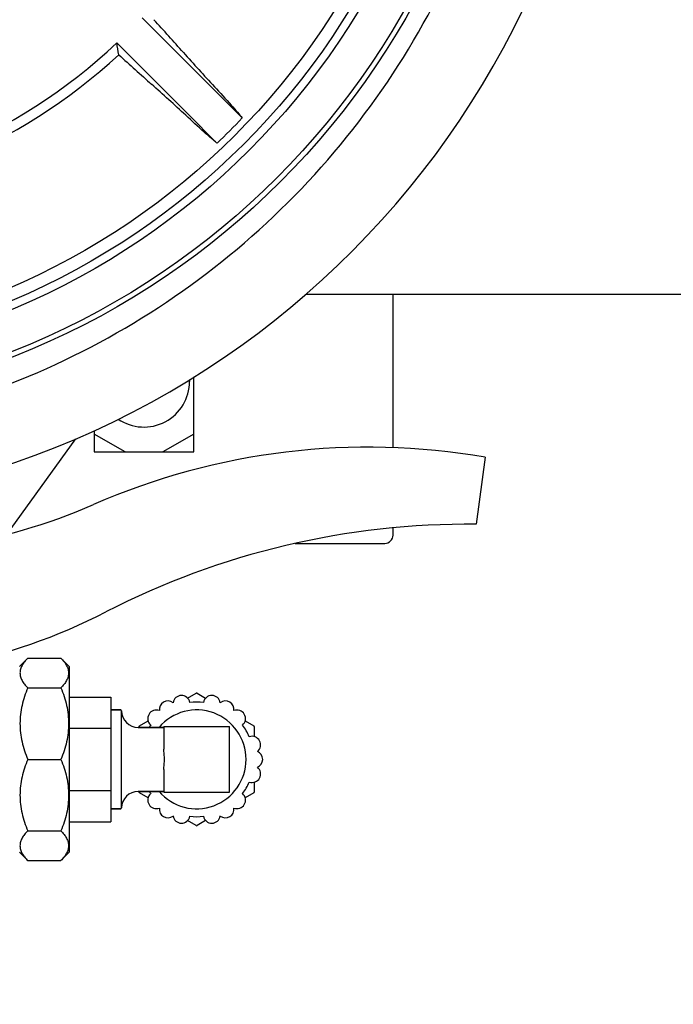
# Model space of a CAD drawing. Units: millimetres. Extents: x 30870 to 39026, y 2595 to 7877.
# Drawn here: x 32626 to 32705, y 3953 to 4071 of the extents above; entities that cross this region are included whole.
import ezdxf

# ---------------------------------------------------------------- set-up
doc = ezdxf.new("R2010")
doc.units = ezdxf.units.MM
doc.layers.add('COTAS', color=7, linetype='Continuous')
doc.styles.add('ARIAL', font='arial.ttf')
doc.dimstyles.new('Diseño_PlanosFabricacion', dxfattribs={"dimtxt": 40, "dimasz": 45, "dimexe": 10, "dimexo": 10, "dimgap": 10, "dimtad": 0, "dimtih": 1, "dimtoh": 1, "dimdec": 0, "dimzin": 1, "dimdsep": 46, "dimtxsty": 'ARIAL', "dimcen": 15, "dimadec": 0, "dimazin": 0, "dimtp": 0.05, "dimtm": 0.05, "dimtfac": 1, "dimtdec": 0, "dimtofl": 0, "dimtmove": 0, "dimatfit": 3, "dimfxl": 0, "dimtolj": 1, "dimarcsym": 0})

# ---------------------------------------------------------------- blocks, each defined once
blk = doc.blocks.new('*D5')
at = {"layer": 'COTAS', "color": 0, "lineweight": -2, "transparency": 16777216}
for p, q in [((34401.07, 4299.84), (34401.07, 3761.08)), ((32431.07, 4028.34), (32431.07, 3761.08)), ((32476.07, 3771.08), (33284.31, 3771.08)), ((34356.07, 3771.08), (33527.56, 3771.08))]:
    blk.add_line(p, q, dxfattribs=at)
at = {"layer": 'COTAS', "color": 0, "transparency": 16777216}
for points in [[(32476.07, 3778.58), (32476.07, 3763.58), (32431.07, 3771.08)], [(34356.07, 3778.58), (34356.07, 3763.58), (34401.07, 3771.08)]]:
    blk.add_solid(points, dxfattribs=at)
at = {"layer": 'Defpoints', "color": 0, "transparency": 16777216}
for p in [(34401.07, 4309.84), (32431.07, 4038.34), (34401.07, 3771.08)]:
    blk.add_point(p, dxfattribs=at)
at = {"layer": 'COTAS', "color": 0, "transparency": 16777216, "insert": (33405.93, 3771.08), "char_height": 40, "attachment_point": 5, "style": 'ARIAL'}
blk.add_mtext('\\A1; [77.6"]\\P1970 mm\\P', dxfattribs=at)

msp = doc.modelspace()

# ---------------------------------------------------------------- linework, layer by layer
for p, q in [((32649.35, 4063.1), (32640.84, 4071.61)), ((32646.31, 4060.06), (32637.8, 4068.57)), ((32649.35, 4063.1), (32652.9, 4059.55)), ((32646.31, 4060.06), (32649.86, 4056.51)), ((32660.57, 4038.34), (32784.17, 4038.34)), ((32671.07, 4019.85), (32671.07, 4038.34)), ((32646.57, 4028.06), (32646.57, 4027.84)), ((32647.07, 4019.34), (32647.07, 4028.37)), ((32632.83, 4020.93), (32624.5, 4009.4)), ((32635.07, 4021.93), (32635.07, 4019.34)), ((32638.79, 4019.34), (32635.07, 4021.49)), ((32647.07, 4021.49), (32643.34, 4019.34)), ((32635.07, 4019.34), (32647.07, 4019.34)), ((32682.17, 4018.71), (32681.09, 4010.65)), ((32671.07, 4009.34), (32671.07, 4010.22)), ((32659.28, 4008.34), (32670.07, 4008.34)), ((32626.07, 3993.52), (32627.07, 3994.52)), ((32627.07, 3994.52), (32631.07, 3994.52)), ((32631.07, 3994.52), (32632.07, 3993.52)), ((32632.07, 3993.52), (32632.07, 3971.17)), ((32627.07, 3990.95), (32631.07, 3990.95)), ((32646.33, 3989.72), (32647.37, 3990.31)), ((32647.47, 3990.31), (32648.5, 3989.72)), ((32632.07, 3989.84), (32637.07, 3989.84)), ((32637.07, 3989.84), (32637.07, 3974.84)), ((32638.27, 3988.29), (32637.17, 3988.29)), ((32637.17, 3988.29), (32638.27, 3988.29)), ((32638.37, 3976.49), (32638.37, 3988.19)), ((32640.54, 3986.37), (32641.57, 3986.97)), ((32653.26, 3986.97), (32654.29, 3986.37)), ((32632.07, 3986.09), (32637.07, 3986.09)), ((32643.47, 3986.19), (32640.37, 3986.19)), ((32640.37, 3986.19), (32643.47, 3986.19)), ((32640.49, 3986.19), (32640.49, 3986.28)), ((32643.47, 3986.29), (32643.47, 3983.57)), ((32643.47, 3986.29), (32651.37, 3986.29)), ((32651.37, 3978.39), (32651.37, 3986.29)), ((32654.34, 3986.28), (32654.34, 3985.09)), ((32627.07, 3982.34), (32631.07, 3982.34)), ((32643.47, 3981.12), (32643.47, 3978.39)), ((32654.34, 3979.59), (32654.34, 3978.4)), ((32632.07, 3978.59), (32637.07, 3978.59)), ((32643.47, 3978.49), (32640.37, 3978.49)), ((32640.37, 3978.49), (32643.47, 3978.49)), ((32640.49, 3978.4), (32640.49, 3978.49)), ((32641.57, 3977.72), (32640.54, 3978.31)), ((32643.47, 3978.39), (32651.37, 3978.39)), ((32654.29, 3978.31), (32653.26, 3977.72)), ((32638.27, 3976.39), (32637.17, 3976.39)), ((32637.17, 3976.39), (32638.27, 3976.39)), ((32632.07, 3974.84), (32637.07, 3974.84)), ((32647.37, 3974.37), (32646.33, 3974.97)), ((32648.5, 3974.97), (32647.47, 3974.37)), ((32627.07, 3973.73), (32631.07, 3973.73)), ((32626.07, 3971.17), (32627.07, 3970.17)), ((32631.07, 3970.17), (32632.07, 3971.17)), ((32627.07, 3970.17), (32631.07, 3970.17))]:
    msp.add_line(p, q)
for radius in [93.98, 93.35, 88.65, 87.66, 86.16]:
    msp.add_circle((32591.07, 4118.34), radius)
for centre, radius, start, end in [((32591.07, 4118.34), 106, 270.3322, 89.6678), ((32192.08, 3662.03), 608.46, 41.77845, 42.27892), ((32591.07, 4118.34), 68.27, 271.8046, 313.1954), ((32426.79, 4031.85), 214.18, 9.4859, 9.872), ((32591.07, 4118.34), 69.48, 272.4617, 312.5383), ((33047.38, 4517.33), 608.46, 227.72108, 228.22155), ((32925.82, 4317.39), 375.35, 221.7568, 222.6046), ((32415.23, 3809.21), 340.78, 47.3524, 48.2863), ((32591.07, 4118.34), 85.33, 313.556, 316.444), ((32641.07, 4027.84), 5.5, 235.6109, 0), ((32668.07, 3937.28), 82.64, 80.1721, 113.5863), ((32606.99, 4077.17), 70, 264.1914, 293.5863), ((32680.15, 3915.18), 95.47, 89.4362, 117.2134), ((32670.07, 4009.34), 1, 270, 0), ((32604.48, 4062.34), 70, 265.1066, 297.2134), ((32647.42, 3990.23), 0.1, 60, 120), ((32643.95, 3988.34), 1.03, 52.6099, 187.5025), ((32645.59, 3989), 1.03, 11.0276, 170.8854), ((32647.42, 3982.34), 6.9, 83.2528, 96.7472), ((32649.24, 3989), 1.03, 9.1146, 168.9724), ((32650.88, 3988.34), 1.03, 352.4975, 127.3901), ((32637.17, 3988.19), 0.1, 90, 180), ((32638.27, 3988.19), 0.1, 0, 90), ((32640.37, 3988.19), 2, 180, 270), ((32642.56, 3987.25), 1.03, 69.0164, 228.9886), ((32647.42, 3982.34), 5.95, 220.328, 139.672), ((32652.27, 3987.25), 1.03, 311.0114, 110.9836), ((32640.59, 3986.28), 0.1, 120, 180), ((32647.42, 3982.34), 6.9, 143.269, 146.0792), ((32647.42, 3982.34), 6.9, 23.269, 36.731), ((32654.24, 3986.28), 0.1, 0, 60), ((32654.09, 3984.09), 1.03, 309.0164, 108.9886), ((32654.34, 3982.34), 1.03, 292.6099, 67.5025), ((32654.09, 3980.59), 1.03, 251.0276, 50.8854), ((32647.42, 3982.34), 6.9, 323.269, 336.7472), ((32640.37, 3976.49), 2, 90, 180), ((32640.59, 3978.4), 0.1, 180, 240), ((32642.56, 3977.44), 1.03, 131.0114, 290.9836), ((32647.42, 3982.34), 6.9, 213.9207, 216.731), ((32652.27, 3977.44), 1.03, 249.0164, 48.9886), ((32654.24, 3978.4), 0.1, 300, 360), ((32637.17, 3976.49), 0.1, 180, 270), ((32638.27, 3976.49), 0.1, 270, 0), ((32643.95, 3976.34), 1.03, 172.4975, 307.3901), ((32650.88, 3976.34), 1.03, 232.6099, 7.5025), ((32645.59, 3975.69), 1.03, 189.1146, 348.9724), ((32647.42, 3982.34), 6.9, 263.2528, 276.7472), ((32649.24, 3975.69), 1.03, 191.0276, 350.8854), ((32647.42, 3974.46), 0.1, 240, 300)]:
    msp.add_arc(centre, radius, start, end)
for points, knots in [([(32591.63, 4020.82), (32597.91, 4020.98), (32610.48, 4022.51), (32628.52, 4028.36), (32645.11, 4037.55), (32659.64, 4049.75), (32671.55, 4064.51), (32680.39, 4081.29), (32685.84, 4099.46), (32687.07, 4112.06), (32687.07, 4118.34)], [0, 0, 0, 0, 0.125005, 0.250004, 0.375005, 0.500005, 0.625005, 0.750004, 0.875, 1, 1, 1, 1]), ([(32649.55, 4063.3), (32650.23, 4062.57), (32651.17, 4061.55), (32652.28, 4060.29), (32652.72, 4059.78), (32652.9, 4059.55)], [0, 0, 0, 0, 0.597194, 0.82597, 1, 1, 1, 1]), ([(32649.86, 4056.51), (32649.63, 4056.69), (32649.12, 4057.13), (32647.86, 4058.24), (32646.84, 4059.18), (32646.1, 4059.86)], [0, 0, 0, 0, 0.174031, 0.402808, 1, 1, 1, 1]), ([(32627.07, 3994.52), (32626.93, 3994.38), (32626.68, 3994.11), (32626.38, 3993.67), (32626.18, 3993.21), (32626.12, 3992.74), (32626.18, 3992.27), (32626.38, 3991.81), (32626.68, 3991.36), (32626.93, 3991.09), (32627.07, 3990.95)], [0, 0, 0, 0, 0.140756, 0.269754, 0.388158, 0.5, 0.611842, 0.730246, 0.859244, 1, 1, 1, 1]), ([(32631.07, 3994.52), (32631.2, 3994.38), (32631.45, 3994.11), (32631.75, 3993.67), (32631.95, 3993.21), (32632.01, 3992.74), (32631.95, 3992.27), (32631.75, 3991.81), (32631.45, 3991.36), (32631.2, 3991.09), (32631.07, 3990.95)], [0, 0, 0, 0, 0.140756, 0.269754, 0.388158, 0.5, 0.611842, 0.730246, 0.859244, 1, 1, 1, 1]), ([(32627.07, 3990.95), (32626.78, 3990.27), (32626.43, 3989.21), (32626.18, 3987.75), (32626.12, 3986.65), (32626.18, 3985.54), (32626.43, 3984.09), (32626.78, 3983.03), (32627.07, 3982.34)], [0, 0, 0, 0, 0.250625, 0.375426, 0.5, 0.624574, 0.749375, 1, 1, 1, 1]), ([(32631.07, 3990.95), (32631.35, 3990.27), (32631.7, 3989.21), (32631.95, 3987.75), (32632.01, 3986.65), (32631.95, 3985.54), (32631.7, 3984.09), (32631.35, 3983.03), (32631.07, 3982.34)], [0, 0, 0, 0, 0.250625, 0.375426, 0.5, 0.624574, 0.749375, 1, 1, 1, 1]), ([(32643.47, 3981.12), (32643.47, 3981.22), (32643.48, 3981.42), (32643.51, 3981.72), (32643.53, 3982.03), (32643.55, 3982.34), (32643.53, 3982.65), (32643.51, 3982.96), (32643.48, 3983.27), (32643.47, 3983.47), (32643.47, 3983.57)], [0, 0, 0, 0, 0.122109, 0.246702, 0.372938, 0.5, 0.627062, 0.753298, 0.877891, 1, 1, 1, 1]), ([(32627.07, 3982.34), (32626.78, 3981.66), (32626.43, 3980.6), (32626.18, 3979.14), (32626.12, 3978.04), (32626.18, 3976.93), (32626.43, 3975.47), (32626.78, 3974.42), (32627.07, 3973.73)], [0, 0, 0, 0, 0.250625, 0.375426, 0.5, 0.624574, 0.749375, 1, 1, 1, 1]), ([(32631.07, 3982.34), (32631.35, 3981.66), (32631.7, 3980.6), (32631.95, 3979.14), (32632.01, 3978.04), (32631.95, 3976.93), (32631.7, 3975.47), (32631.35, 3974.42), (32631.07, 3973.73)], [0, 0, 0, 0, 0.250625, 0.375426, 0.5, 0.624574, 0.749375, 1, 1, 1, 1]), ([(32627.07, 3973.73), (32626.93, 3973.6), (32626.68, 3973.32), (32626.38, 3972.88), (32626.18, 3972.42), (32626.12, 3971.95), (32626.18, 3971.48), (32626.38, 3971.02), (32626.68, 3970.58), (32626.93, 3970.3), (32627.07, 3970.17)], [0, 0, 0, 0, 0.140756, 0.269754, 0.388158, 0.5, 0.611842, 0.730246, 0.859244, 1, 1, 1, 1]), ([(32631.07, 3973.73), (32631.2, 3973.6), (32631.45, 3973.32), (32631.75, 3972.88), (32631.95, 3972.42), (32632.01, 3971.95), (32631.95, 3971.48), (32631.75, 3971.02), (32631.45, 3970.58), (32631.2, 3970.3), (32631.07, 3970.17)], [0, 0, 0, 0, 0.140756, 0.269754, 0.388158, 0.5, 0.611842, 0.730246, 0.859244, 1, 1, 1, 1])]:
    msp.add_open_spline(points, degree=3, knots=knots)

# ---------------------------------------------------------------- dimensions: what is measured, and where the dimension line sits
at = {"layer": 'COTAS'}
dim = msp.add_linear_dim(base=(34401.07, 3771.08), p1=(32431.07, 4038.34), p2=(34401.07, 4309.84), text='[]\\P<>', dimstyle='Diseño_PlanosFabricacion', override={"dimpost": ' mm\\X'}, dxfattribs=at)
dim.commit()
dim.dimension.update_dxf_attribs({"geometry": '*D5', "text_midpoint": (33405.93, 3771.08), "dimtype": 160})

doc.saveas('drawing.dxf')
